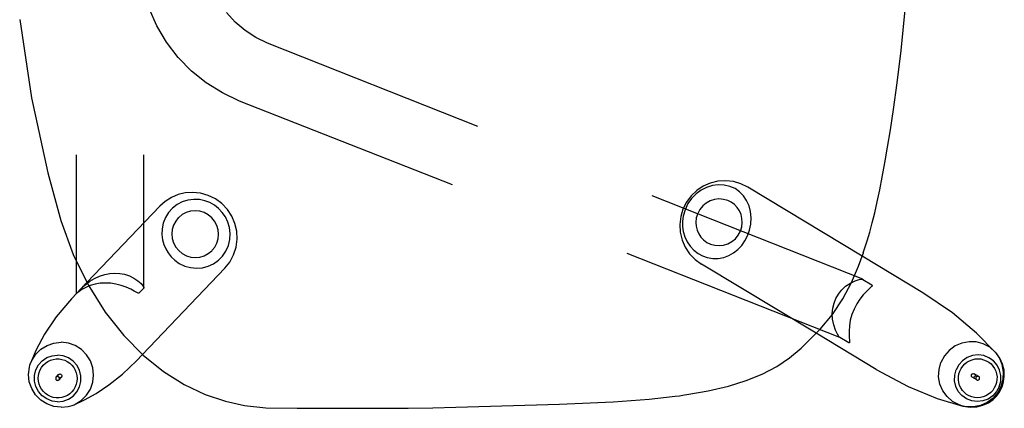
# Model space of a CAD drawing. Units: inches. Extents: x -2 to 404, y -6 to 203.
# Drawn here: x 335 to 350, y 44 to 51 of the extents above; entities that cross this region are included whole.
import ezdxf

# ---------------------------------------------------------------- set-up
doc = ezdxf.new("R2010")
doc.units = ezdxf.units.IN
doc.header["$MEASUREMENT"] = 0
doc.layers.add('SEAT', color=5, linetype='Continuous')

# ---------------------------------------------------------------- blocks, each defined once
blk = doc.blocks.new('LSEB1BXA_0P')
at = {"layer": 'SEAT'}
for p, q in [((-8.5, 8.464), (-8.393, 8.511)), ((-8.333, 8.531), (-8.432, 8.506)), ((-8.393, 8.511), (-8.278, 8.534)), ((-8.226, 8.536), (-8.333, 8.531)), ((-8.278, 8.534), (-8.162, 8.53)), ((-8.119, 8.521), (-8.226, 8.536)), ((-8.162, 8.53), (-8.119, 8.521)), ((-8.119, 8.521), (-8.11, 8.519)), ((-8.11, 8.519), (-8.05, 8.5)), ((-7.703, 8.396), (-8.11, 8.519)), ((0, 8.539), (-1.66, 8.491)), ((0.371, 8.546), (0, 8.539)), ((0.765, 8.551), (0.371, 8.546)), ((1.141, 8.555), (0.765, 8.551)), ((2.537, 8.553), (1.141, 8.555)), ((3.039, 8.546), (2.537, 8.553)), ((3.38, 8.509), (3.039, 8.546)), ((3.685, 8.443), (3.38, 8.509)), ((6.141, 8.509), (6.11, 8.498)), ((6.202, 8.527), (6.141, 8.509)), ((6.318, 8.539), (6.202, 8.527)), ((6.318, 8.539), (6.434, 8.525)), ((6.434, 8.525), (6.544, 8.486)), ((-8.655, 8.354), (-8.703, 8.287)), ((-8.672, 8.305), (-8.595, 8.394)), ((-8.594, 8.414), (-8.655, 8.354)), ((-8.65, 8.289), (-8.589, 8.356)), ((-8.595, 8.394), (-8.5, 8.464)), ((-8.52, 8.466), (-8.594, 8.414)), ((-8.589, 8.356), (-8.515, 8.407)), ((-8.432, 8.506), (-8.52, 8.466)), ((-8.52, 8.331), (-8.48, 8.355)), ((-8.515, 8.407), (-8.43, 8.438)), ((-8.48, 8.355), (-8.437, 8.372)), ((-8.437, 8.372), (-8.392, 8.382)), ((-8.43, 8.438), (-8.341, 8.448)), ((-8.392, 8.382), (-8.345, 8.386)), ((-8.345, 8.386), (-8.299, 8.382)), ((-8.341, 8.448), (-8.253, 8.436)), ((-8.299, 8.382), (-8.254, 8.372)), ((-8.254, 8.372), (-8.211, 8.355)), ((-8.253, 8.436), (-8.17, 8.404)), ((-8.211, 8.355), (-8.172, 8.332)), ((-8.17, 8.404), (-8.097, 8.352)), ((-8.097, 8.352), (-8.039, 8.284)), ((-8.05, 8.5), (-7.947, 8.445)), ((-7.947, 8.445), (-7.859, 8.369)), ((-7.859, 8.369), (-7.791, 8.275)), ((-7.238, 8.207), (-7.703, 8.396)), ((-3.577, 8.354), (-3.657, 8.342)), ((-3.51, 8.363), (-3.577, 8.354)), ((-3.095, 8.409), (-3.51, 8.363)), ((-2.517, 8.453), (-3.095, 8.409)), ((-1.66, 8.491), (-2.517, 8.453)), ((4.012, 8.333), (3.685, 8.443)), ((5.943, 8.419), (5.757, 8.316)), ((5.993, 8.428), (5.911, 8.346)), ((6.11, 8.498), (5.943, 8.419)), ((6.092, 8.489), (5.993, 8.428)), ((6.125, 8.359), (6.065, 8.292)), ((6.11, 8.498), (6.092, 8.489)), ((6.199, 8.409), (6.125, 8.359)), ((6.283, 8.44), (6.199, 8.409)), ((6.216, 8.348), (6.258, 8.367)), ((6.258, 8.367), (6.303, 8.381)), ((6.373, 8.451), (6.283, 8.44)), ((6.303, 8.381), (6.349, 8.388)), ((6.349, 8.388), (6.395, 8.387)), ((6.373, 8.451), (6.462, 8.439)), ((6.395, 8.387), (6.441, 8.38)), ((6.441, 8.38), (6.486, 8.366)), ((6.462, 8.439), (6.547, 8.406)), ((6.486, 8.366), (6.528, 8.346)), ((6.544, 8.486), (6.642, 8.423)), ((6.547, 8.406), (6.621, 8.355)), ((6.621, 8.355), (6.68, 8.287)), ((6.642, 8.423), (6.724, 8.34)), ((-8.739, 8.214), (-8.764, 8.131)), ((-8.727, 8.201), (-8.758, 8.088)), ((-8.703, 8.287), (-8.739, 8.214)), ((-8.727, 8.201), (-8.672, 8.305)), ((-8.693, 8.21), (-8.717, 8.122)), ((-8.693, 8.21), (-8.65, 8.289)), ((-8.636, 8.188), (-8.615, 8.23)), ((-8.615, 8.23), (-8.589, 8.268)), ((-8.589, 8.268), (-8.557, 8.302)), ((-8.557, 8.302), (-8.52, 8.331)), ((-8.172, 8.332), (-8.136, 8.303)), ((-8.136, 8.303), (-8.105, 8.268)), ((-8.105, 8.268), (-8.079, 8.23)), ((-8.079, 8.23), (-8.06, 8.188)), ((-8.039, 8.284), (-7.999, 8.204)), ((-7.999, 8.204), (-7.98, 8.116)), ((-7.791, 8.275), (-7.745, 8.167)), ((-6.727, 7.936), (-7.238, 8.207)), ((-4.362, 8.2), (-4.646, 8.111)), ((-4.037, 8.276), (-4.362, 8.2)), ((-3.696, 8.336), (-4.037, 8.276)), ((-3.657, 8.342), (-3.696, 8.336)), ((4.35, 8.173), (4.012, 8.333)), ((5.757, 8.316), (5.552, 8.181)), ((5.848, 8.248), (5.81, 8.138)), ((5.911, 8.346), (5.848, 8.248)), ((6.023, 8.212), (6.001, 8.125)), ((6.065, 8.292), (6.023, 8.212)), ((6.075, 8.171), (6.092, 8.214)), ((6.092, 8.214), (6.115, 8.254)), ((6.115, 8.254), (6.144, 8.29)), ((6.144, 8.29), (6.178, 8.322)), ((6.178, 8.322), (6.216, 8.348)), ((6.528, 8.346), (6.566, 8.319)), ((6.566, 8.319), (6.6, 8.288)), ((6.6, 8.288), (6.63, 8.251)), ((6.63, 8.251), (6.653, 8.211)), ((6.653, 8.211), (6.67, 8.167)), ((6.68, 8.287), (6.722, 8.207)), ((6.722, 8.207), (6.744, 8.119)), ((6.724, 8.34), (6.786, 8.241)), ((6.786, 8.241), (6.825, 8.131)), ((-8.764, 8.131), (-8.775, 8.042)), ((-8.775, 8.042), (-8.77, 7.947)), ((-8.758, 8.088), (-8.764, 7.97)), ((-8.717, 8.122), (-8.718, 8.032)), ((-8.658, 8.051), (-8.657, 8.097)), ((-8.651, 8.005), (-8.658, 8.051)), ((-8.657, 8.097), (-8.65, 8.143)), ((-8.65, 8.143), (-8.636, 8.188)), ((-8.379, 8.082), (-8.38, 8.074)), ((-8.38, 8.074), (-8.379, 8.066)), ((-8.376, 8.09), (-8.379, 8.082)), ((-8.379, 8.066), (-8.376, 8.059)), ((-8.371, 8.096), (-8.376, 8.09)), ((-8.376, 8.059), (-8.371, 8.052)), ((-8.364, 8.101), (-8.371, 8.096)), ((-8.371, 8.052), (-8.365, 8.048)), ((-8.365, 8.048), (-8.295, 8.005)), ((-8.365, 8.048), (-8.357, 8.044)), ((-8.357, 8.104), (-8.364, 8.101)), ((-8.349, 8.105), (-8.357, 8.104)), ((-8.357, 8.044), (-8.349, 8.043)), ((-8.341, 8.104), (-8.349, 8.105)), ((-8.349, 8.043), (-8.341, 8.044)), ((-8.333, 8.101), (-8.341, 8.104)), ((-8.341, 8.044), (-8.334, 8.047)), ((-8.334, 8.047), (-8.327, 8.052)), ((-8.333, 8.101), (-8.262, 8.059)), ((-8.327, 8.096), (-8.333, 8.101)), ((-8.322, 8.09), (-8.327, 8.096)), ((-8.327, 8.052), (-8.322, 8.059)), ((-8.319, 8.082), (-8.322, 8.09)), ((-8.322, 8.059), (-8.319, 8.066)), ((-8.318, 8.074), (-8.319, 8.082)), ((-8.319, 8.066), (-8.318, 8.074)), ((-8.309, 8.032), (-8.308, 8.04)), ((-8.308, 8.04), (-8.305, 8.047)), ((-8.305, 8.047), (-8.3, 8.054)), ((-8.3, 8.054), (-8.294, 8.059)), ((-8.294, 8.059), (-8.286, 8.062)), ((-8.286, 8.062), (-8.278, 8.063)), ((-8.278, 8.063), (-8.27, 8.062)), ((-8.27, 8.062), (-8.262, 8.059)), ((-8.262, 8.059), (-8.256, 8.054)), ((-8.256, 8.054), (-8.252, 8.047)), ((-8.252, 8.047), (-8.249, 8.04)), ((-8.249, 8.04), (-8.248, 8.032)), ((-8.06, 8.188), (-8.047, 8.144)), ((-8.041, 8.051), (-8.048, 8.005)), ((-8.047, 8.144), (-8.04, 8.098)), ((-8.04, 8.098), (-8.041, 8.051)), ((-7.98, 8.116), (-7.981, 8.026)), ((-7.745, 8.167), (-7.724, 8.052)), ((-7.724, 8.052), (-7.73, 7.935)), ((-4.646, 8.111), (-4.899, 8.008)), ((4.68, 7.966), (4.35, 8.173)), ((5.552, 8.181), (5.334, 8.008)), ((5.81, 8.138), (5.796, 8.023)), ((6.001, 8.125), (6.001, 8.035)), ((6.001, 8.035), (6.022, 7.947)), ((6.061, 8.079), (6.064, 8.125)), ((6.064, 8.032), (6.061, 8.079)), ((6.064, 8.125), (6.075, 8.171)), ((6.303, 8.038), (6.305, 8.046)), ((6.305, 8.029), (6.303, 8.038)), ((6.305, 8.046), (6.308, 8.053)), ((6.308, 8.053), (6.312, 8.059)), ((6.35, 8.098), (6.312, 8.059)), ((6.312, 8.059), (6.313, 8.059)), ((6.313, 8.059), (6.319, 8.064)), ((6.319, 8.064), (6.327, 8.067)), ((6.327, 8.067), (6.335, 8.068)), ((6.335, 8.068), (6.343, 8.067)), ((6.342, 8.085), (6.341, 8.077)), ((6.341, 8.077), (6.342, 8.069)), ((6.345, 8.093), (6.342, 8.085)), ((6.342, 8.069), (6.345, 8.061)), ((6.343, 8.067), (6.35, 8.064)), ((6.35, 8.098), (6.345, 8.093)), ((6.345, 8.061), (6.35, 8.055)), ((6.357, 8.104), (6.35, 8.099)), ((6.35, 8.099), (6.35, 8.098)), ((6.35, 8.064), (6.357, 8.059)), ((6.35, 8.055), (6.357, 8.05)), ((6.364, 8.107), (6.357, 8.104)), ((6.357, 8.059), (6.362, 8.053)), ((6.395, 8.055), (6.357, 8.016)), ((6.357, 8.05), (6.364, 8.047)), ((6.362, 8.053), (6.365, 8.045)), ((6.372, 8.108), (6.364, 8.107)), ((6.364, 8.047), (6.372, 8.046)), ((6.365, 8.045), (6.366, 8.037)), ((6.366, 8.037), (6.365, 8.029)), ((6.38, 8.107), (6.372, 8.108)), ((6.372, 8.046), (6.38, 8.047)), ((6.388, 8.104), (6.38, 8.107)), ((6.38, 8.047), (6.388, 8.05)), ((6.394, 8.099), (6.388, 8.104)), ((6.388, 8.05), (6.394, 8.054)), ((6.399, 8.092), (6.394, 8.099)), ((6.394, 8.054), (6.395, 8.055)), ((6.395, 8.055), (6.399, 8.061)), ((6.402, 8.085), (6.399, 8.092)), ((6.399, 8.061), (6.402, 8.069)), ((6.403, 8.077), (6.402, 8.085)), ((6.402, 8.069), (6.403, 8.077)), ((6.67, 8.167), (6.68, 8.122)), ((6.68, 8.122), (6.684, 8.075)), ((6.684, 8.075), (6.68, 8.028)), ((6.744, 8.119), (6.743, 8.029)), ((6.825, 8.131), (6.837, 8.015)), ((-8.77, 7.947), (-8.746, 7.849)), ((-8.764, 7.97), (-8.743, 7.855)), ((-8.718, 8.032), (-8.699, 7.945)), ((-8.699, 7.945), (-8.659, 7.865)), ((-8.638, 7.961), (-8.651, 8.005)), ((-8.619, 7.919), (-8.638, 7.961)), ((-8.593, 7.88), (-8.619, 7.919)), ((-8.562, 7.846), (-8.593, 7.88)), ((-8.308, 8.024), (-8.309, 8.032)), ((-8.305, 8.016), (-8.308, 8.024)), ((-8.301, 8.01), (-8.305, 8.016)), ((-8.295, 8.005), (-8.301, 8.01)), ((-8.287, 8.002), (-8.295, 8.005)), ((-8.279, 8.001), (-8.287, 8.002)), ((-8.271, 8.002), (-8.279, 8.001)), ((-8.263, 8.005), (-8.271, 8.002)), ((-8.257, 8.01), (-8.263, 8.005)), ((-8.253, 8.015), (-8.257, 8.01)), ((-8.252, 8.017), (-8.253, 8.015)), ((-8.252, 8.016), (-8.253, 8.015)), ((-8.249, 8.024), (-8.252, 8.017)), ((-8.252, 8.016), (-8.252, 8.017)), ((-8.248, 8.032), (-8.249, 8.024)), ((-8.109, 7.88), (-8.141, 7.846)), ((-8.083, 7.919), (-8.109, 7.88)), ((-8.062, 7.961), (-8.083, 7.919)), ((-8.048, 8.005), (-8.062, 7.961)), ((-8.048, 7.86), (-8.005, 7.939)), ((-7.981, 8.026), (-8.005, 7.939)), ((-7.73, 7.935), (-7.761, 7.821)), ((-6.727, 7.936), (-5.763, 7.354)), ((-5.133, 7.885), (-5.337, 7.747)), ((-4.899, 8.008), (-5.133, 7.885)), ((5.004, 7.706), (4.68, 7.966)), ((5.334, 8.008), (5.109, 7.793)), ((5.796, 8.023), (5.809, 7.907)), ((5.809, 7.907), (5.848, 7.797)), ((6.022, 7.947), (6.064, 7.867)), ((6.075, 7.986), (6.064, 8.032)), ((6.092, 7.943), (6.075, 7.986)), ((6.115, 7.903), (6.092, 7.943)), ((6.144, 7.866), (6.115, 7.903)), ((6.308, 8.022), (6.305, 8.029)), ((6.313, 8.015), (6.308, 8.022)), ((6.319, 8.01), (6.313, 8.015)), ((6.327, 8.007), (6.319, 8.01)), ((6.335, 8.006), (6.327, 8.007)), ((6.343, 8.007), (6.335, 8.006)), ((6.35, 8.01), (6.343, 8.007)), ((6.357, 8.015), (6.35, 8.01)), ((6.362, 8.022), (6.357, 8.016)), ((6.357, 8.016), (6.357, 8.015)), ((6.365, 8.029), (6.362, 8.022)), ((6.63, 7.9), (6.601, 7.864)), ((6.653, 7.94), (6.63, 7.9)), ((6.67, 7.983), (6.653, 7.94)), ((6.68, 8.028), (6.67, 7.983)), ((6.722, 7.942), (6.68, 7.862)), ((6.743, 8.029), (6.722, 7.942)), ((6.824, 7.899), (6.815, 7.866)), ((6.837, 8.015), (6.824, 7.899)), ((-8.746, 7.849), (-8.701, 7.752)), ((-8.743, 7.855), (-8.697, 7.748)), ((-8.701, 7.752), (-8.637, 7.662)), ((-8.697, 7.748), (-8.637, 7.662)), ((-8.659, 7.865), (-8.601, 7.797)), ((-8.601, 7.797), (-8.528, 7.745)), ((-8.526, 7.817), (-8.562, 7.846)), ((-8.528, 7.745), (-8.445, 7.712)), ((-8.487, 7.794), (-8.526, 7.817)), ((-8.444, 7.777), (-8.487, 7.794)), ((-8.399, 7.766), (-8.444, 7.777)), ((-8.353, 7.763), (-8.399, 7.766)), ((-8.306, 7.766), (-8.353, 7.763)), ((-8.261, 7.777), (-8.306, 7.766)), ((-8.267, 7.711), (-8.183, 7.742)), ((-8.218, 7.794), (-8.261, 7.777)), ((-8.177, 7.817), (-8.218, 7.794)), ((-8.183, 7.742), (-8.108, 7.793)), ((-8.141, 7.846), (-8.177, 7.817)), ((-8.108, 7.793), (-8.048, 7.86)), ((-7.816, 7.717), (-7.761, 7.821)), ((-5.338, 7.746), (-5.522, 7.591)), ((5.109, 7.793), (5.014, 7.695)), ((5.848, 7.797), (5.909, 7.697)), ((6.064, 7.867), (6.124, 7.799)), ((6.124, 7.799), (6.198, 7.747)), ((6.178, 7.834), (6.144, 7.866)), ((6.217, 7.808), (6.178, 7.834)), ((6.198, 7.747), (6.282, 7.715)), ((6.259, 7.787), (6.217, 7.808)), ((6.303, 7.773), (6.259, 7.787)), ((6.349, 7.766), (6.303, 7.773)), ((6.396, 7.766), (6.349, 7.766)), ((6.442, 7.773), (6.396, 7.766)), ((6.486, 7.786), (6.442, 7.773)), ((6.545, 7.744), (6.461, 7.713)), ((6.528, 7.806), (6.486, 7.786)), ((6.566, 7.832), (6.528, 7.806)), ((6.62, 7.795), (6.545, 7.744)), ((6.601, 7.864), (6.566, 7.832)), ((6.68, 7.862), (6.62, 7.795)), ((6.714, 7.619), (6.805, 7.835)), ((6.786, 7.789), (6.723, 7.691)), ((6.805, 7.835), (6.786, 7.789)), ((6.815, 7.866), (6.805, 7.835)), ((-8.637, 7.662), (-8.631, 7.656)), ((-8.631, 7.656), (-8.541, 7.577)), ((-8.631, 7.656), (-8.332, 7.353)), ((-8.541, 7.577), (-8.439, 7.523)), ((-8.445, 7.712), (-8.357, 7.701)), ((-8.357, 7.701), (-8.267, 7.711)), ((-7.988, 7.558), (-7.893, 7.628)), ((-7.893, 7.628), (-7.816, 7.717)), ((-5.522, 7.591), (-5.829, 7.29)), ((5.014, 7.695), (3.699, 6.315)), ((5.315, 7.391), (5.004, 7.706)), ((5.909, 7.697), (5.992, 7.614)), ((5.992, 7.614), (6.09, 7.552)), ((6.282, 7.715), (6.372, 7.703)), ((6.461, 7.713), (6.372, 7.703)), ((6.641, 7.609), (6.542, 7.548)), ((6.582, 7.37), (6.714, 7.619)), ((6.723, 7.691), (6.641, 7.609)), ((-8.439, 7.523), (-8.326, 7.493)), ((-8.326, 7.493), (-8.21, 7.489)), ((-8.21, 7.489), (-8.095, 7.511)), ((-8.095, 7.511), (-7.988, 7.558)), ((-6.299, 7.49), (-6.297, 7.508)), ((-6.291, 7.395), (-6.299, 7.49)), ((-6.297, 7.508), (-6.291, 7.51)), ((-6.291, 7.51), (-6.289, 7.509)), ((-6.289, 7.509), (-6.144, 7.421)), ((-6.144, 7.421), (-2.738, 6.079)), ((-6.144, 7.421), (-6.128, 7.405)), ((-6.128, 7.405), (-6.104, 7.368)), ((6.09, 7.552), (6.2, 7.512)), ((6.2, 7.512), (6.316, 7.498)), ((6.432, 7.511), (6.316, 7.498)), ((6.542, 7.548), (6.432, 7.511)), ((-8.332, 7.353), (-7.948, 7.03)), ((-6.296, 7.233), (-6.29, 7.319)), ((-6.29, 7.319), (-6.291, 7.395)), ((-6.104, 7.368), (-6.074, 7.307)), ((-6.074, 7.307), (-6.045, 7.222)), ((-5.829, 7.29), (-6.028, 7.052)), ((-5.763, 7.354), (-3.93, 6.249)), ((5.613, 7.015), (5.315, 7.391)), ((6.397, 7.094), (6.582, 7.37)), ((-6.336, 7.055), (-6.311, 7.144)), ((-6.311, 7.144), (-6.296, 7.233)), ((-6.045, 7.222), (-6.027, 7.129)), ((-6.027, 7.129), (-6.022, 7.038)), ((6.149, 6.801), (6.397, 7.094)), ((-7.948, 7.03), (-7.47, 6.705)), ((-6.414, 6.885), (-6.371, 6.968)), ((-6.371, 6.968), (-6.336, 7.055)), ((-6.028, 7.052), (-6.193, 6.803)), ((-6.031, 6.953), (-6.05, 6.874)), ((-6.022, 7.038), (-6.031, 6.953)), ((5.886, 6.581), (5.613, 7.015)), ((-6.519, 6.738), (-6.464, 6.808)), ((-6.464, 6.808), (-6.414, 6.885)), ((-6.193, 6.803), (-6.33, 6.542)), ((-6.079, 6.799), (-6.12, 6.729)), ((-6.05, 6.874), (-6.079, 6.799)), ((6.149, 6.801), (5.904, 6.544)), ((-7.47, 6.705), (-6.501, 6.12)), ((-6.648, 6.608), (-6.618, 6.637)), ((-6.618, 6.637), (-6.574, 6.68)), ((-6.574, 6.68), (-6.519, 6.738)), ((-6.172, 6.662), (-6.236, 6.602)), ((-6.12, 6.729), (-6.172, 6.662)), ((4.994, 6.627), (4.995, 6.631)), ((4.994, 6.627), (4.994, 4.5)), ((4.995, 6.62), (4.994, 6.627)), ((4.995, 6.631), (5.071, 6.711)), ((5.008, 6.596), (4.995, 6.62)), ((5.071, 6.711), (5.082, 6.711)), ((5.082, 6.711), (5.106, 6.701)), ((5.106, 6.701), (5.145, 6.68)), ((5.145, 6.68), (5.202, 6.65)), ((5.202, 6.65), (5.274, 6.617)), ((5.274, 6.617), (5.355, 6.588)), ((5.851, 6.591), (5.923, 6.621)), ((5.923, 6.621), (5.985, 6.654)), ((5.981, 6.626), (5.956, 6.602)), ((5.993, 6.637), (5.981, 6.626)), ((5.985, 6.654), (6.029, 6.685)), ((6.068, 6.716), (5.993, 6.637)), ((6.029, 6.685), (6.056, 6.707)), ((6.056, 6.707), (6.068, 6.717)), ((6.07, 6.718), (6.068, 6.716)), ((6.068, 6.717), (6.07, 6.718)), ((6.07, 6.718), (6.07, 6.205)), ((-6.66, 6.59), (-6.648, 6.608)), ((-6.657, 6.579), (-6.66, 6.59)), ((-6.512, 6.492), (-6.657, 6.579)), ((-6.51, 6.491), (-6.512, 6.492)), ((-6.51, 6.491), (-3.142, 5.153)), ((-6.491, 6.488), (-6.51, 6.491)), ((-6.45, 6.494), (-6.491, 6.488)), ((-6.389, 6.514), (-6.45, 6.494)), ((-6.33, 6.542), (-6.442, 6.283)), ((-6.312, 6.55), (-6.389, 6.514)), ((-6.236, 6.602), (-6.312, 6.55)), ((5.904, 6.544), (4.739, 5.322)), ((5.038, 6.56), (5.008, 6.596)), ((5.087, 6.516), (5.038, 6.56)), ((5.151, 6.472), (5.087, 6.516)), ((5.223, 6.436), (5.151, 6.472)), ((5.355, 6.588), (5.439, 6.567)), ((5.439, 6.567), (5.523, 6.554)), ((5.523, 6.554), (5.608, 6.55)), ((5.608, 6.55), (5.691, 6.555)), ((5.691, 6.555), (5.772, 6.569)), ((5.78, 6.476), (5.7, 6.439)), ((5.772, 6.569), (5.851, 6.591)), ((5.855, 6.521), (5.78, 6.476)), ((5.915, 6.566), (5.855, 6.521)), ((6.124, 6.093), (5.886, 6.581)), ((5.956, 6.602), (5.915, 6.566)), ((3.699, 6.315), (3.619, 6.214)), ((4.055, 6.306), (3.963, 6.281)), ((4.15, 6.313), (4.055, 6.306)), ((4.246, 6.304), (4.15, 6.313)), ((4.339, 6.278), (4.246, 6.304)), ((5.3, 6.411), (5.223, 6.436)), ((5.378, 6.396), (5.3, 6.411)), ((5.457, 6.392), (5.378, 6.396)), ((5.537, 6.397), (5.457, 6.392)), ((5.618, 6.413), (5.537, 6.397)), ((5.7, 6.439), (5.618, 6.413)), ((-6.442, 6.283), (-6.516, 6.077)), ((-4.198, 6.159), (-4.285, 6.142)), ((-4.109, 6.159), (-4.198, 6.159)), ((-4.023, 6.144), (-4.109, 6.159)), ((-3.947, 6.117), (-4.023, 6.144)), ((-3.828, 6.174), (-3.93, 6.249)), ((-3.74, 6.083), (-3.828, 6.174)), ((3.619, 6.214), (3.558, 6.101)), ((3.799, 6.186), (3.733, 6.118)), ((3.877, 6.241), (3.799, 6.186)), ((3.963, 6.281), (3.877, 6.241)), ((4.425, 6.236), (4.339, 6.278)), ((4.498, 6.185), (4.425, 6.236)), ((4.557, 6.129), (4.498, 6.185)), ((6.07, 6.205), (6.07, 4.5)), ((-6.54, 6.005), (-6.581, 5.874)), ((-6.519, 6.068), (-6.54, 6.005)), ((-6.519, 6.068), (-6.516, 6.077)), ((-6.501, 6.12), (-4.673, 5.018)), ((-4.512, 6.014), (-4.573, 5.95)), ((-4.444, 6.069), (-4.512, 6.014)), ((-4.368, 6.112), (-4.444, 6.069)), ((-4.285, 6.142), (-4.368, 6.112)), ((-3.875, 6.077), (-3.947, 6.117)), ((-3.809, 6.026), (-3.875, 6.077)), ((-3.751, 5.963), (-3.809, 6.026)), ((-3.67, 5.978), (-3.74, 6.083)), ((3.558, 6.101), (3.518, 5.979)), ((3.679, 6.039), (3.64, 5.95)), ((3.733, 6.118), (3.679, 6.039)), ((3.899, 6.026), (3.859, 5.977)), ((3.906, 6.033), (3.899, 6.026)), ((3.962, 6.079), (3.906, 6.033)), ((4.026, 6.113), (3.962, 6.079)), ((4.096, 6.134), (4.026, 6.113)), ((4.169, 6.141), (4.096, 6.134)), ((4.242, 6.134), (4.169, 6.141)), ((4.312, 6.113), (4.242, 6.134)), ((4.377, 6.078), (4.312, 6.113)), ((4.434, 6.031), (4.377, 6.078)), ((4.481, 5.974), (4.434, 6.031)), ((4.605, 6.069), (4.557, 6.129)), ((4.643, 6.004), (4.605, 6.069)), ((4.673, 5.935), (4.643, 6.004)), ((6.322, 5.551), (6.124, 6.093)), ((-6.581, 5.874), (-6.622, 5.735)), ((-4.625, 5.876), (-4.668, 5.794)), ((-4.573, 5.95), (-4.625, 5.876)), ((-4.472, 5.841), (-4.518, 5.784)), ((-4.416, 5.887), (-4.472, 5.841)), ((-4.353, 5.922), (-4.416, 5.887)), ((-4.284, 5.944), (-4.353, 5.922)), ((-4.213, 5.952), (-4.284, 5.944)), ((-4.141, 5.947), (-4.213, 5.952)), ((-4.072, 5.927), (-4.141, 5.947)), ((-4.017, 5.9), (-4.072, 5.927)), ((-3.964, 5.861), (-4.017, 5.9)), ((-3.92, 5.815), (-3.964, 5.861)), ((-3.702, 5.891), (-3.751, 5.963)), ((-3.664, 5.81), (-3.702, 5.891)), ((-3.619, 5.862), (-3.67, 5.978)), ((-3.59, 5.739), (-3.619, 5.862)), ((3.518, 5.979), (3.501, 5.851)), ((3.501, 5.851), (3.506, 5.723)), ((3.617, 5.855), (3.611, 5.758)), ((3.64, 5.95), (3.617, 5.855)), ((3.804, 5.843), (3.797, 5.77)), ((3.825, 5.913), (3.804, 5.843)), ((3.859, 5.977), (3.825, 5.913)), ((4.516, 5.909), (4.481, 5.974)), ((4.537, 5.838), (4.516, 5.909)), ((4.544, 5.765), (4.537, 5.838)), ((4.694, 5.858), (4.673, 5.935)), ((4.705, 5.774), (4.694, 5.858)), ((-6.622, 5.735), (-6.662, 5.586)), ((-4.7, 5.703), (-4.72, 5.606)), ((-4.668, 5.794), (-4.7, 5.703)), ((-4.552, 5.72), (-4.574, 5.651)), ((-4.518, 5.784), (-4.552, 5.72)), ((-3.885, 5.762), (-3.92, 5.815)), ((-3.859, 5.704), (-3.885, 5.762)), ((-3.844, 5.642), (-3.859, 5.704)), ((-3.639, 5.724), (-3.664, 5.81)), ((-3.627, 5.644), (-3.639, 5.724)), ((-3.582, 5.613), (-3.59, 5.739)), ((3.506, 5.723), (3.535, 5.597)), ((3.611, 5.758), (3.622, 5.663)), ((3.797, 5.77), (3.804, 5.697)), ((3.804, 5.697), (3.825, 5.627)), ((4.516, 5.623), (4.537, 5.692)), ((4.537, 5.692), (4.544, 5.765)), ((4.683, 5.591), (4.702, 5.684)), ((4.702, 5.684), (4.705, 5.774)), ((-6.662, 5.586), (-6.702, 5.425)), ((-4.72, 5.606), (-4.725, 5.506)), ((-4.574, 5.651), (-4.582, 5.579)), ((-4.582, 5.579), (-4.577, 5.515)), ((-4.577, 5.515), (-4.562, 5.453)), ((-3.847, 5.507), (-3.839, 5.579)), ((-3.839, 5.579), (-3.844, 5.642)), ((-3.637, 5.48), (-3.627, 5.561)), ((-3.627, 5.561), (-3.627, 5.644)), ((-3.597, 5.488), (-3.582, 5.613)), ((3.535, 5.597), (3.585, 5.479)), ((3.622, 5.663), (3.648, 5.574)), ((3.648, 5.574), (3.687, 5.492)), ((3.825, 5.627), (3.86, 5.562)), ((3.86, 5.562), (3.906, 5.505)), ((4.442, 5.509), (4.481, 5.558)), ((4.481, 5.558), (4.516, 5.623)), ((4.648, 5.503), (4.683, 5.591)), ((6.531, 4.785), (6.322, 5.551)), ((-6.702, 5.425), (-6.742, 5.25)), ((-4.725, 5.506), (-4.716, 5.407)), ((-4.716, 5.407), (-4.691, 5.314)), ((-4.562, 5.453), (-4.536, 5.395)), ((-4.536, 5.395), (-4.501, 5.342)), ((-3.949, 5.317), (-3.903, 5.373)), ((-3.903, 5.373), (-3.869, 5.437)), ((-3.869, 5.437), (-3.847, 5.507)), ((-3.712, 5.28), (-3.666, 5.377)), ((-3.689, 5.256), (-3.633, 5.367)), ((-3.666, 5.377), (-3.637, 5.48)), ((-3.633, 5.367), (-3.597, 5.488)), ((3.585, 5.479), (3.655, 5.372)), ((3.655, 5.372), (3.744, 5.279)), ((3.687, 5.492), (3.737, 5.42)), ((3.737, 5.42), (3.796, 5.358)), ((3.796, 5.358), (3.862, 5.306)), ((3.906, 5.505), (3.963, 5.458)), ((3.963, 5.458), (4.028, 5.423)), ((4.028, 5.423), (4.099, 5.401)), ((4.099, 5.401), (4.172, 5.394)), ((4.172, 5.394), (4.245, 5.401)), ((4.245, 5.401), (4.315, 5.422)), ((4.315, 5.422), (4.379, 5.456)), ((4.379, 5.456), (4.435, 5.502)), ((4.435, 5.502), (4.442, 5.509)), ((4.535, 5.353), (4.598, 5.423)), ((4.598, 5.423), (4.648, 5.503)), ((-6.742, 5.25), (-6.782, 5.061)), ((-4.691, 5.314), (-4.652, 5.228)), ((-4.652, 5.228), (-4.6, 5.153)), ((-4.501, 5.342), (-4.457, 5.296)), ((-4.457, 5.296), (-4.404, 5.258)), ((-4.404, 5.258), (-4.349, 5.23)), ((-4.349, 5.23), (-4.28, 5.211)), ((-4.28, 5.211), (-4.209, 5.205)), ((-4.209, 5.205), (-4.137, 5.213)), ((-4.137, 5.213), (-4.068, 5.235)), ((-4.068, 5.235), (-4.005, 5.27)), ((-4.005, 5.27), (-3.949, 5.317)), ((-3.772, 5.195), (-3.712, 5.28)), ((-3.763, 5.156), (-3.689, 5.256)), ((3.744, 5.279), (3.847, 5.203)), ((3.847, 5.203), (3.962, 5.147)), ((3.862, 5.306), (3.935, 5.264)), ((3.935, 5.264), (4.015, 5.234)), ((4.015, 5.234), (4.102, 5.216)), ((4.102, 5.216), (4.193, 5.212)), ((4.193, 5.212), (4.287, 5.224)), ((4.287, 5.224), (4.377, 5.252)), ((4.377, 5.252), (4.461, 5.295)), ((4.461, 5.295), (4.535, 5.353)), ((4.552, 5.181), (4.652, 5.244)), ((4.652, 5.244), (4.739, 5.322)), ((-6.782, 5.061), (-6.822, 4.854)), ((-4.6, 5.153), (-4.537, 5.09)), ((-4.537, 5.09), (-4.466, 5.04)), ((-4.011, 5.019), (-3.923, 5.064)), ((-3.957, 5.002), (-3.853, 5.07)), ((-3.923, 5.064), (-3.842, 5.123)), ((-3.853, 5.07), (-3.763, 5.156)), ((-3.842, 5.123), (-3.772, 5.195)), ((3.962, 5.147), (4.085, 5.112)), ((4.085, 5.112), (4.213, 5.099)), ((4.213, 5.099), (4.33, 5.108)), ((4.33, 5.108), (4.444, 5.136)), ((4.444, 5.136), (4.552, 5.181)), ((-4.673, 5.018), (-4.561, 4.963)), ((-4.561, 4.963), (-4.441, 4.928)), ((-4.466, 5.04), (-4.383, 5.003)), ((-4.441, 4.928), (-4.317, 4.914)), ((-4.383, 5.003), (-4.293, 4.982)), ((-4.317, 4.914), (-4.193, 4.922)), ((-4.293, 4.982), (-4.199, 4.978)), ((-4.199, 4.978), (-4.104, 4.99)), ((-4.193, 4.922), (-4.071, 4.952)), ((-4.104, 4.99), (-4.011, 5.019)), ((-4.071, 4.952), (-3.957, 5.002)), ((0.053, 4.98), (3.46, 3.638)), ((-6.822, 4.854), (-6.864, 4.628)), ((6.79, 3.584), (6.531, 4.785)), ((-6.864, 4.628), (-6.907, 4.376)), ((-6.907, 4.376), (-6.953, 4.099)), ((-6.953, 4.099), (-7.003, 3.771)), ((-0.353, 4.046), (3.015, 2.709)), ((-7.003, 3.771), (-7.062, 3.345)), ((3.46, 3.638), (3.736, 3.509)), ((3.736, 3.509), (3.994, 3.348)), ((6.979, 2.335), (6.79, 3.584)), ((-7.062, 3.345), (-7.125, 2.829)), ((3.994, 3.348), (4.232, 3.157)), ((4.232, 3.157), (4.445, 2.939)), ((4.445, 2.939), (4.631, 2.697)), ((-7.125, 2.829), (-7.189, 2.176)), ((3.015, 2.709), (3.201, 2.62)), ((4.631, 2.697), (4.787, 2.435)), ((3.201, 2.62), (3.374, 2.507)), ((3.374, 2.507), (3.53, 2.373)), ((3.53, 2.373), (3.668, 2.219)), ((4.787, 2.435), (4.91, 2.156))]:
    blk.add_line(p, q, dxfattribs=at)

msp = doc.modelspace()

# ---------------------------------------------------------------- block references
at = {"rotation": 180}
msp.add_blockref('LSEB1BXA_0P', (341.712, 53.05), dxfattribs=at)

doc.saveas('drawing.dxf')
